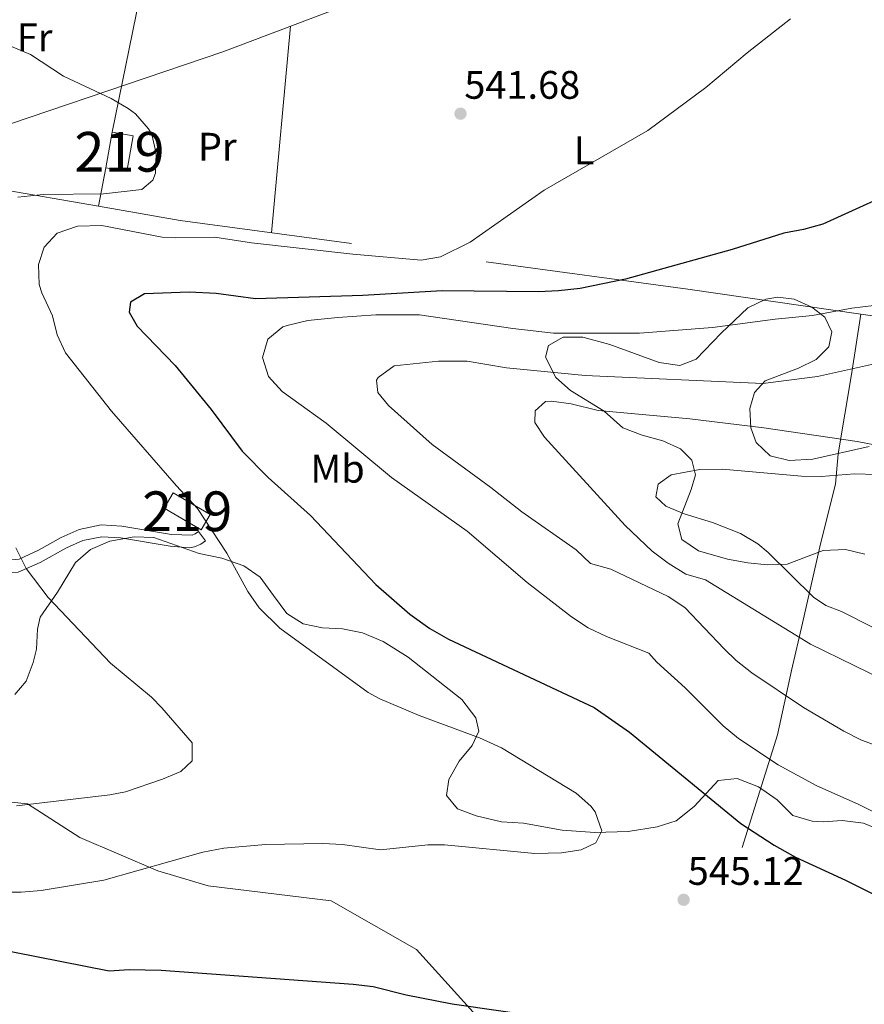
# Model space of a CAD drawing. Units: metres. Extents: x 566314 to 573165, y 4747259 to 4751955.
# Drawn here: x 567270 to 567483, y 4751338 to 4751586 of the extents above; entities that cross this region are included whole.
import ezdxf
from ezdxf.enums import TextEntityAlignment as Align

# ---------------------------------------------------------------- set-up
doc = ezdxf.new("R2010")
doc.units = ezdxf.units.M
doc.header["$MEASUREMENT"] = 0
doc.linetypes.add('DGN Style 2', pattern=[85.41880000000002, 51.25128000000001, -34.16752000000001])
doc.linetypes.add('DGN Style 3', pattern=[119.58632000000003, 85.41880000000002, -34.16752000000001])
for name, color, linetype, lineweight in [('Nivel 13', 7, 'Continuous', 0), ('Nivel 15', 7, 'Continuous', 0), ('Nivel 20', 7, 'Continuous', 0), ('Nivel 21', 7, 'Continuous', 0), ('Nivel 35', 7, 'Continuous', 0), ('Nivel 36', 7, 'Continuous', 0), ('Nivel 37', 7, 'Continuous', 0), ('Nivel 4', 7, 'Continuous', 0), ('Nivel 41', 7, 'Continuous', 0), ('Nivel 48', 7, 'Continuous', 0), ('Nivel 5', 7, 'Continuous', 0), ('Nivel 52', 7, 'Continuous', 0), ('Nivel 57', 7, 'Continuous', 0), ('Nivel 7', 7, 'Continuous', 0)]:
    doc.layers.add(name, color=color, linetype=linetype, lineweight=lineweight)
doc.styles.add('Style-Arial', font='txt')
doc.styles.add('Style-Arial Narrow', font='txt')

# ---------------------------------------------------------------- blocks, each defined once
blk = doc.blocks.new('5PATER')
at = {"layer": 'Nivel 7', "linetype": 'Continuous', "lineweight": 0}
h = blk.add_hatch(color=51, dxfattribs=at)
edge = h.paths.add_edge_path()
edge.add_ellipse((-0.00104764848947525, -0.0005224533379077911), major_axis=(-1.095731442372465, -1.110710699892244), ratio=0.999422240966032, start_angle=0, end_angle=360)

msp = doc.modelspace()

# ---------------------------------------------------------------- linework, layer by layer
at = {"layer": 'Nivel 13', "color": 4, "linetype": 'Continuous', "lineweight": 0}
msp.add_polyline3d([(567406.9600000009, 4751758.68, 546.13), (567396.7199999988, 4751679.08, 543.45), (567384.5199999996, 4751608.359999999, 542.07), (567383, 4751603.800000001, 541.87), (567379.7199999988, 4751600.199999999, 541.83), (567321.3599999994, 4751578.119999999, 540.97), (567248.5199999996, 4751553.4, 538.71), (567238.4400000013, 4751548.92, 538.01), (567230.7600000016, 4751543.4, 537.41), (567225.0399999991, 4751536.68, 536.97), (567220.6400000006, 4751527.16, 536.61), (567207.4800000004, 4751465.960000001, 534.01), (567200.0799999982, 4751438.6, 533.09)], dxfattribs=at)
at = {"layer": 'Nivel 15', "color": 51, "linetype": 'Continuous', "lineweight": 13, "extrusion": (0.0005735313479453356, 0.003239189625502588, 0.999994589341544), "elevation": 16256.414663138, "flags": 128}
msp.add_lwpolyline([(567291.4870515615, 4751521.16976588), (567293.077068504, 4751530.149812993)], dxfattribs=at)
at = {"layer": 'Nivel 15', "color": 51, "linetype": 'Continuous', "lineweight": 13}
for points in [[(567293.4800000004, 4751557.880000001, 539.86), (567298.8200000003, 4751556.939999999, 539.92), (567297.2300000004, 4751547.949999999, 539.91), (567291.8900000006, 4751548.9, 539.89)], [(567318.1999999993, 4751461.640000001, 545.49), (567315.9200000018, 4751457.77, 544.73), (567306.5599999987, 4751463.26, 544.29), (567308.8299999982, 4751467.130000001, 544.79), (567318.1999999993, 4751461.640000001, 545.49)]]:
    msp.add_polyline3d(points, dxfattribs=at)
at = {"layer": 'Nivel 20', "color": 7, "linetype": 'DGN Style 2', "lineweight": 0, "extrusion": (-0.005170653413484234, -0.0252659728353892, 0.999667392165994), "elevation": -122443.160906701, "flags": 128}
msp.add_lwpolyline([(-396881.8911968544, 4767244.16315227), (-396881.8911968544, 4767306.979096904)], dxfattribs=at)
at = {"layer": 'Nivel 20', "color": 7, "linetype": 'DGN Style 2', "lineweight": 0, "extrusion": (0.04948556670597894, 0.2666722205822198, 0.9625160286756456), "elevation": 1295699.356825187, "flags": 128}
msp.add_lwpolyline([(309160.8903426677, -4596152.744479727), (309160.8903426677, -4596142.494679727)], dxfattribs=at)
at = {"layer": 'Nivel 20', "color": 7, "linetype": 'DGN Style 2', "lineweight": 0, "extrusion": (-0.05877231451924686, 0.01017641512122607, 0.9982195427967393), "elevation": 15553.16974229395, "flags": 128}
msp.add_lwpolyline([(-4778660.220086414, -251212.4765842743), (-4778660.220086414, -251263.4432488754)], dxfattribs=at)
at = {"layer": 'Nivel 20', "color": 7, "linetype": 'DGN Style 2', "lineweight": 0}
for points in [[(567481.879999999, 4751512.08, 555.85), (567438.3999999985, 4751518.359999999, 551.3100000000001), (567310.6000000015, 4751535.640000001, 542.69), (567290.0899999999, 4751539.199999999, 541.45)], [(567481.879999999, 4751512.08, 555.85), (567479.5199999996, 4751496.84, 560.95), (567476.2300000004, 4751476.92, 565.67), (567475.5100000016, 4751469.24, 568.53), (567473.75, 4751462.279999999, 571.27), (567471.5500000007, 4751453.48, 572.61), (567467.2300000004, 4751434.279999999, 568.25), (567464.4699999988, 4751422.359999999, 562.53), (567460.9100000001, 4751406.199999999, 557.5500000000001), (567452.0700000003, 4751377.800000001, 547.83)], [(567591.8299999982, 4751472.720000001, 562.32), (567581.5100000016, 4751477.08, 561.4300000000001), (567516.7899999991, 4751501, 558.83), (567486.0799999982, 4751511.48, 556.29), (567481.879999999, 4751512.08, 555.85)]]:
    msp.add_polyline3d(points, dxfattribs=at)
at = {"layer": 'Nivel 21', "color": 7, "linetype": 'DGN Style 3', "lineweight": 0}
for points in [[(567146.4499999993, 4751503.99, 539.07), (567147.4400000013, 4751501.560000001, 538.69), (567150.2399999984, 4751499.16, 538.17), (567163.6000000015, 4751492.26, 536.73), (567181.629999999, 4751483.76, 535.99), (567195.2600000016, 4751478.140000001, 535.79), (567213.6400000006, 4751471.08, 535.97), (567240.4400000013, 4751458.66, 537.32), (567254.4800000004, 4751453.23, 538.13), (567263.9499999993, 4751450.290000001, 538.83), (567265.1600000001, 4751449.960000001, 538.9300000000001), (567270.1099999994, 4751450.380000001, 539.55), (567274.9400000013, 4751452.65, 540.38), (567280.6799999997, 4751455.880000001, 541.37), (567285.2199999988, 4751457.890000001, 541.84), (567290.7300000004, 4751459, 542.77), (567295.9400000013, 4751458.74, 543.51), (567308.4400000013, 4751456.6, 545.71), (567313.6499999985, 4751456.449999999, 547.44), (567314.3599999994, 4751456.76, 546.97), (567315.2399999984, 4751457.4, 545.69), (567316.9699999988, 4751455.02, 545.69), (567315.8299999982, 4751454.189999999, 546.97)], [(567238.4699999988, 4751389.279999999, 538.59), (567249.25, 4751391.15, 538.5600000000001), (567272.2199999988, 4751388.810000001, 539.98), (567285.3500000015, 4751380.369999999, 542.3100000000001), (567305.0399999991, 4751371.93, 545.29), (567317.6999999993, 4751368.18, 546.5600000000001), (567348.6499999985, 4751364.43, 547.03), (567370.1000000015, 4751352.130000001, 548.49), (567388.8500000015, 4751331.5, 551.14)]]:
    msp.add_polyline3d(points, dxfattribs=at)
at = {"layer": 'Nivel 21', "color": 7, "linetype": 'Continuous', "lineweight": 0}
msp.add_polyline3d([(567315.8299999982, 4751454.189999999, 546.97), (567314.2300000004, 4751453.48, 547.44), (567312.9499999993, 4751453.24, 547.14), (567308.1400000006, 4751453.66, 545.71), (567295.620000001, 4751455.800000001, 543.51), (567290.9400000013, 4751456.029999999, 542.76), (567286.120000001, 4751455.060000001, 541.84), (567282, 4751453.24, 541.37), (567275.3900000006, 4751449.540000001, 540.23), (567269.870000001, 4751447.140000001, 539.42), (567264.879999999, 4751446.98, 538.9300000000001), (567253.2600000016, 4751450.529999999, 538.11)], dxfattribs=at)
at = {"layer": 'Nivel 35', "color": 92, "linetype": 'DGN Style 3', "lineweight": 0}
for points in [[(567482.870000001, 4751451.640000001, 574.29), (567478.0300000012, 4751452.84, 573.85), (567472.3999999985, 4751452.550000001, 573.15), (567463.3500000015, 4751449.16, 571.97), (567458.4200000018, 4751448.98, 571.15), (567453.4899999984, 4751449.439999999, 570.33), (567448.3099999987, 4751450.380000001, 569.76), (567441.0700000003, 4751452.52, 568.89), (567436.879999999, 4751455.32, 568.29), (567435.8399999999, 4751459.32, 567.9300000000001), (567439.1900000013, 4751467.939999999, 568.94), (567440.3200000003, 4751471.640000001, 569.35), (567439.3599999994, 4751475.32, 568.79), (567436.4800000004, 4751478.199999999, 567.69), (567432.0799999982, 4751480.199999999, 566.67), (567426.879999999, 4751481.640000001, 565.95), (567422, 4751483.48, 565.3100000000001), (567417.3200000003, 4751487.640000001, 564.23), (567408.879999999, 4751492.84, 562.33), (567405.1600000001, 4751496.109999999, 561.65), (567402.5300000012, 4751501.210000001, 560.6800000000001), (567403.2800000012, 4751504.199999999, 560.11), (567407, 4751506.279999999, 559.41), (567411.9800000004, 4751506.24, 558.86), (567418.7199999988, 4751504.439999999, 558.0500000000001), (567431.1600000001, 4751499.880000001, 557.13), (567436.3599999994, 4751499.16, 557.39), (567440.4800000004, 4751500.76, 558.11), (567446.7600000016, 4751507.24, 559.3100000000001), (567453.4400000013, 4751513.640000001, 559.33), (567457.9800000004, 4751515.84, 558.82), (567461.0399999991, 4751516.359999999, 558.5500000000001), (567465.120000001, 4751515.800000001, 558.69), (567469.6000000015, 4751513.859999999, 559.46), (567472.8000000007, 4751511.32, 560.0500000000001), (567474.6000000015, 4751507.640000001, 560.5500000000001), (567473.879999999, 4751503.880000001, 560.97), (567470.6799999997, 4751500.68, 561.69), (567466.1999999993, 4751498.439999999, 562.33), (567457.8399999999, 4751495.32, 563.73), (567455.120000001, 4751492.359999999, 564.61), (567453.9600000009, 4751488.279999999, 565.45), (567454.2199999988, 4751483.439999999, 566.37), (567455.5599999987, 4751479.800000001, 567.0500000000001), (567459.0399999991, 4751476.439999999, 567.85), (567463.8900000006, 4751475.25, 568.39), (567469.8299999982, 4751475.560000001, 568.46), (567483.9899999984, 4751478.76, 568.83)], [(567269, 4751416.359999999, 544.8100000000001), (567271.8399999999, 4751419.720000001, 545.07), (567273.620000001, 4751424.4, 545.55), (567274.4800000004, 4751427.720000001, 545.87), (567274.6900000013, 4751432.800000001, 545.9300000000001), (567275.3999999985, 4751435.800000001, 546.03), (567279.7600000016, 4751442.119999999, 546.8100000000001), (567284.3200000003, 4751449.560000001, 547.87), (567288.0700000003, 4751452.83, 547.69), (567292.879999999, 4751454.92, 547.19), (567299.0399999991, 4751456.040000001, 546.63), (567304.0300000012, 4751455.869999999, 546.27), (567315.3599999994, 4751451.800000001, 546.07), (567321.120000001, 4751450.68, 549.01), (567326.6799999997, 4751448.76, 549.83), (567330.7399999984, 4751445.880000001, 550.42), (567334.0799999982, 4751441.24, 550.66), (567337.4400000013, 4751436.76, 550.19), (567341.5899999999, 4751434.119999999, 549.32), (567346.4400000013, 4751433.08, 548.53), (567351.4299999997, 4751432.869999999, 548.53), (567356.4899999984, 4751431.85, 549.19), (567361.7300000004, 4751429.689999999, 549.78), (567367.9600000009, 4751425.720000001, 550.35), (567381.5300000012, 4751415.119999999, 550.16), (567385.0399999991, 4751410.5, 549.9), (567385.75, 4751407.08, 549.69), (567384.1099999994, 4751403.48, 549.5500000000001), (567380.7899999991, 4751399.560000001, 549.79), (567378.25, 4751394.91, 549.5500000000001), (567377.6700000018, 4751390.92, 549.17), (567380.3900000006, 4751387.560000001, 548.61), (567385.0599999987, 4751385.779999999, 548.39)], [(567385.0599999987, 4751385.779999999, 548.39), (567391.5100000016, 4751384.279999999, 548.4300000000001), (567396.9899999984, 4751383.960000001, 548.45), (567406.7100000009, 4751382.23, 550.08), (567414.9499999993, 4751381.640000001, 550.09), (567423.3099999987, 4751381.880000001, 549.59), (567430.629999999, 4751383, 549.15), (567435.3900000006, 4751384.51, 549.26), (567439.9899999984, 4751388.119999999, 549.8100000000001), (567445.9899999984, 4751394.68, 550.5500000000001), (567450.7899999991, 4751395.16, 551.0500000000001), (567456.1099999994, 4751393.08, 551.45), (567460.870000001, 4751389.800000001, 551.73), (567464.75, 4751385.880000001, 551.97), (567469.6400000006, 4751384.43, 551.99), (567472.5100000016, 4751384.279999999, 552.0500000000001), (567477.1799999997, 4751384.609999999, 553.87), (567482.5799999982, 4751383.970000001, 554.63), (567488.4699999988, 4751381.48, 555.41)]]:
    msp.add_polyline3d(points, dxfattribs=at)
at = {"layer": 'Nivel 36', "color": 92, "linetype": 'Continuous', "lineweight": 0, "extrusion": (0.005257293104039772, 0.0574657479418465, 0.998333635956789), "elevation": 276576.3428800403, "flags": 128}
msp.add_lwpolyline([(-132084.820329085, -4775509.19553313), (-132084.820329085, -4775456.861042589)], dxfattribs=at)
at = {"layer": 'Nivel 4', "color": 30, "linetype": 'Continuous', "lineweight": 30, "flags": 128}
for points, elevation in [([(567495.1999999993, 4751545.08), (567472.3200000003, 4751534.68), (567467.5100000016, 4751533.359999999), (567462.5599999987, 4751532.48), (567449.5199999996, 4751528.359999999), (567422.6400000006, 4751520.84), (567411.25, 4751518.51), (567405.8200000003, 4751517.92), (567400.8200000003, 4751517.720000001), (567376.5599999987, 4751517.960000001), (567356.5899999999, 4751516.779999999), (567329.5599999987, 4751515.960000001), (567319.6400000006, 4751517.24), (567312.879999999, 4751517.560000001), (567301.6799999997, 4751517.16), (567298.1600000001, 4751515.08), (567297.7600000016, 4751512.6), (567299.7600000016, 4751509), (567309.3999999985, 4751499.16), (567318.3999999985, 4751488.040000001), (567326.2399999984, 4751477.560000001), (567332.8000000007, 4751470.92), (567343.4400000013, 4751461.4), (567359.8399999999, 4751444.040000001), (567368.3900000006, 4751436.52), (567373.4400000013, 4751432.98), (567378.1499999985, 4751430.300000001), (567414.7899999991, 4751413.08), (567423.6799999997, 4751406.890000001), (567451.6700000018, 4751383.869999999), (567460.0599999987, 4751378.4), (567465.4800000004, 4751375.43), (567478.0700000003, 4751369.640000001), (567502.3099999987, 4751357.48)], 550), ([(567402.9299999997, 4751334.939999999), (567379.0700000003, 4751338.439999999), (567367.5100000016, 4751340.68), (567359.1499999985, 4751342.76), (567354.1900000013, 4751343.390000001), (567305.870000001, 4751346.84), (567297.75, 4751347.08), (567292.7600000016, 4751346.689999999), (567268.4800000004, 4751351.49), (567261.9200000018, 4751353.17), (567256.1600000001, 4751353.970000001), (567251, 4751353.49), (567246.4100000001, 4751351.57), (567245.0399999991, 4751350.529999999), (567242.3999999985, 4751346.93), (567240.6400000006, 4751341.65), (567240.8900000006, 4751336.619999999)], 550.0000000000001)]:
    msp.add_lwpolyline(points, dxfattribs=dict(at, elevation=elevation))
at = {"layer": 'Nivel 5', "color": 30, "linetype": 'Continuous', "lineweight": 0, "flags": 128}
for points, elevation in [([(567464.1600000001, 4751586.359999999), (567453.2800000012, 4751577.800000001), (567442.9200000018, 4751569.119999999), (567428.3200000003, 4751558.300000001), (567402.1999999993, 4751543.279999999), (567383.620000001, 4751530.18), (567376.1099999994, 4751526.460000001), (567371.2300000004, 4751525.630000001), (567354.0399999991, 4751527.16), (567328.5599999987, 4751530.040000001), (567319.3599999994, 4751531.48), (567309.3399999999, 4751531.26), (567306.0799999982, 4751531.48), (567290.9200000018, 4751534.359999999), (567284.8000000007, 4751534.199999999), (567279.6799999997, 4751532.439999999), (567276.3999999985, 4751528.92), (567275, 4751524.6), (567275.1600000001, 4751519.550000001), (567275.8399999999, 4751517.4), (567278.4800000004, 4751511.640000001), (567279.6400000006, 4751506.84), (567281.8000000007, 4751502.359999999), (567293.3599999994, 4751487.640000001), (567309.6799999997, 4751468.84), (567314.9600000009, 4751463.16), (567322.3599999994, 4751451.880000001), (567327.6799999997, 4751442.279999999), (567330.5199999996, 4751438.17), (567335.6799999997, 4751433), (567357.8999999985, 4751416.82), (567360.879999999, 4751415.24), (567370.7600000016, 4751411.08), (567385.9299999997, 4751405.41), (567391.4899999984, 4751402.9), (567410.2300000004, 4751391.48), (567413.9200000018, 4751388.24), (567415.0300000012, 4751386.84), (567416.7100000009, 4751382.040000001), (567415.1900000013, 4751379), (567411.5100000016, 4751377.24), (567406.5599999987, 4751376.529999999)], 545), ([(567266.5599999987, 4751580.119999999), (567272.9200000018, 4751577.4), (567281.3000000007, 4751571.93), (567293.2800000012, 4751566.359999999), (567297.5599999987, 4751563.83), (567299.3999999985, 4751562.439999999), (567302.6900000013, 4751558.710000001), (567303.4800000004, 4751557.24), (567304.5599999987, 4751552.52), (567304.3999999985, 4751547.550000001), (567303.7600000016, 4751545.800000001), (567301, 4751543.4), (567291.3299999982, 4751542.310000001), (567276.1600000001, 4751542.199999999), (567269.8000000007, 4751541.48)], 540), ([(567485.1600000001, 4751514.199999999), (567479.6400000006, 4751513.560000001), (567469.7600000016, 4751511.720000001), (567460.3200000003, 4751510.84), (567444.5599999987, 4751508.68), (567426.1600000001, 4751507.32), (567404.5199999996, 4751507.310000001), (567394.3500000015, 4751508.449999999), (567370.879999999, 4751511.880000001), (567359.879999999, 4751511.9), (567350.3200000003, 4751511.24), (567342.7199999988, 4751510.439999999), (567337.8599999994, 4751509.33), (567336.4800000004, 4751508.84), (567332.7199999988, 4751505.800000001), (567331.3599999994, 4751501.16), (567332.8099999987, 4751496.390000001), (567336.2899999991, 4751492.59), (567347.3900000006, 4751484.630000001), (567363.8000000007, 4751470.92), (567382.8099999987, 4751457.41), (567397.9499999993, 4751444.51), (567409.0799999982, 4751435.880000001), (567413.2600000016, 4751433.15), (567417.8999999985, 4751430.92), (567428.5100000016, 4751426.76), (567430.5899999999, 4751424.439999999), (567437.6700000018, 4751418.040000001), (567447.2699999996, 4751408.439999999), (567451.1499999985, 4751405.279999999)], 555), ([(567486.120000001, 4751499.75), (567471, 4751496.359999999), (567457.1999999993, 4751494.6), (567412.5199999996, 4751496.630000001), (567392.7199999988, 4751498.52), (567382.8599999994, 4751500.23), (567375.6400000006, 4751500.199999999), (567364.4800000004, 4751499.08), (567360.4400000013, 4751496.1), (567360.0399999991, 4751495.48), (567360.3599999994, 4751492.359999999), (567363.0799999982, 4751489.08), (567374.0399999991, 4751479.24), (567388.8000000007, 4751468.439999999), (567396.5599999987, 4751462.279999999), (567410.2399999984, 4751452.76), (567413.8599999994, 4751449.310000001), (567418.9600000009, 4751447.880000001), (567433.3900000006, 4751441), (567437.5799999982, 4751438.25), (567447.5100000016, 4751427.810000001), (567450.5100000016, 4751424.92), (567454.4400000013, 4751421.83), (567467.4800000004, 4751413.029999999), (567477.629999999, 4751407.08), (567482.1000000015, 4751404.810000001), (567485.1099999994, 4751403.720000001)], 560), ([(567503.629999999, 4751475.689999999), (567480.9499999993, 4751480.040000001), (567457.5199999996, 4751483.48), (567438.8399999999, 4751485.720000001), (567415.7600000016, 4751487.800000001), (567409.0399999991, 4751489.48), (567404.0500000007, 4751490.16), (567402.5599999987, 4751490.040000001), (567399.9200000018, 4751487.720000001), (567399.879999999, 4751484.76), (567402.2800000012, 4751481.08), (567422.5700000003, 4751458.91), (567429.3999999985, 4751452.439999999), (567433.379999999, 4751449.43), (567437.870000001, 4751446.6), (567442.8299999982, 4751445.16), (567469.2300000004, 4751429.040000001), (567491.2300000004, 4751418.279999999)], 565), ([(567485.7899999991, 4751471.720000001), (567480.3099999987, 4751471.880000001), (567471.9100000001, 4751471.24), (567466.9299999997, 4751471.33), (567446.9800000004, 4751473.060000001), (567441.379999999, 4751472.93), (567434.1999999993, 4751471.640000001), (567430.9200000018, 4751469.24), (567430.3200000003, 4751466.119999999), (567432.8399999999, 4751463.720000001), (567437.4400000013, 4751461.779999999), (567444.5599999987, 4751459.640000001), (567451.629999999, 4751456.84), (567455.9499999993, 4751454.27), (567458.5899999999, 4751452.040000001), (567469.9499999993, 4751440.84), (567473.1099999994, 4751438.76), (567476.9899999984, 4751437.24), (567493.129999999, 4751429.060000001)], 570), ([(567269.3099999987, 4751453.220000001), (567271.8999999985, 4751448.09), (567277.3999999985, 4751440.76), (567293.120000001, 4751424.199999999), (567303.3999999985, 4751415.640000001), (567306.0399999991, 4751413), (567313.6000000015, 4751404.199999999), (567313.6799999997, 4751399.640000001), (567310.8000000007, 4751397), (567306.1799999997, 4751395.060000001), (567296.879999999, 4751391.880000001), (567292.9600000009, 4751391.08), (567269.4400000013, 4751388.359999999)], 540), ([(567451.1499999985, 4751405.279999999), (567461.1099999994, 4751398.68), (567470.6799999997, 4751393.42), (567481.3999999985, 4751388.65), (567489.5899999999, 4751384.52), (567501.7800000012, 4751380.32), (567510.9600000009, 4751376.369999999), (567553.2300000004, 4751354.439999999), (567562.1099999994, 4751350.76), (567566.9699999988, 4751349.529999999), (567574.4299999997, 4751348.439999999), (567590.5599999987, 4751346.84), (567598.2699999996, 4751345.48), (567609.0100000016, 4751342.199999999), (567623.4699999988, 4751336.6)], 555), ([(567406.5599999987, 4751376.529999999), (567399.8299999982, 4751376.359999999), (567377.120000001, 4751378.48), (567372.9100000001, 4751378.52), (567361.0300000012, 4751377.24), (567351.4699999988, 4751378.6), (567346.4800000004, 4751378.85), (567332.1099999994, 4751378.6), (567321.629999999, 4751377.699999999), (567316.3200000003, 4751376.699999999), (567291.4400000013, 4751369.640000001), (567275.6400000006, 4751367), (567270.6400000006, 4751366.6), (567262.1099999994, 4751366.57), (567235.7600000016, 4751367.57), (567230.120000001, 4751367.41), (567218.3200000003, 4751366.210000001), (567213.5199999996, 4751363.73), (567210.3200000003, 4751359.25), (567209.8999999985, 4751354.220000001), (567211.6700000018, 4751348.32), (567212.8000000007, 4751345.73), (567221.4800000004, 4751328.449999999)], 545)]:
    msp.add_lwpolyline(points, dxfattribs=dict(at, elevation=elevation))
at = {"layer": 'Nivel 52', "color": 1, "linetype": 'Continuous', "lineweight": 13}
for points in [[(567291.8900000006, 4751548.9, 539.89), (567297.2300000004, 4751547.949999999, 539.91), (567298.8200000003, 4751556.939999999, 539.92), (567293.4800000004, 4751557.880000001, 539.86)], [(567318.1999999993, 4751461.640000001, 545.49), (567308.8299999982, 4751467.130000001, 544.79), (567306.5599999987, 4751463.26, 544.29), (567315.9200000018, 4751457.77, 544.73)]]:
    msp.add_3dface(points, dxfattribs=at)
at = {"layer": 'Nivel 57', "color": 92, "linetype": 'DGN Style 3', "lineweight": 0}
for points in [[(567483.9899999984, 4751478.76, 568.83), (567469.8299999982, 4751475.560000001, 568.46), (567463.8900000006, 4751475.25, 568.39), (567459.0399999991, 4751476.439999999, 567.85), (567455.5599999987, 4751479.800000001, 567.0500000000001), (567454.2199999988, 4751483.439999999, 566.37), (567453.9600000009, 4751488.279999999, 565.45), (567455.120000001, 4751492.359999999, 564.61), (567457.8399999999, 4751495.32, 563.73), (567466.1999999993, 4751498.439999999, 562.33), (567470.6799999997, 4751500.68, 561.69), (567473.879999999, 4751503.880000001, 560.97), (567474.6000000015, 4751507.640000001, 560.5500000000001), (567472.8000000007, 4751511.32, 560.0500000000001), (567469.6000000015, 4751513.859999999, 559.46), (567465.120000001, 4751515.800000001, 558.69), (567461.0399999991, 4751516.359999999, 558.5500000000001), (567457.9800000004, 4751515.84, 558.82), (567453.4400000013, 4751513.640000001, 559.33), (567446.7600000016, 4751507.24, 559.3100000000001), (567440.4800000004, 4751500.76, 558.11), (567436.3599999994, 4751499.16, 557.39), (567431.1600000001, 4751499.880000001, 557.13), (567418.7199999988, 4751504.439999999, 558.0500000000001), (567411.9800000004, 4751506.24, 558.86), (567407, 4751506.279999999, 559.41), (567403.2800000012, 4751504.199999999, 560.11), (567402.5300000012, 4751501.210000001, 560.6800000000001), (567405.1600000001, 4751496.109999999, 561.65), (567408.879999999, 4751492.84, 562.33), (567417.3200000003, 4751487.640000001, 564.23), (567422, 4751483.48, 565.3100000000001), (567426.879999999, 4751481.640000001, 565.95), (567432.0799999982, 4751480.199999999, 566.67), (567436.4800000004, 4751478.199999999, 567.69), (567439.3599999994, 4751475.32, 568.79), (567440.3200000003, 4751471.640000001, 569.35), (567439.1900000013, 4751467.939999999, 568.94), (567435.8399999999, 4751459.32, 567.9300000000001), (567436.879999999, 4751455.32, 568.29), (567441.0700000003, 4751452.52, 568.89), (567448.3099999987, 4751450.380000001, 569.76), (567453.4899999984, 4751449.439999999, 570.33), (567458.4200000018, 4751448.98, 571.15), (567463.3500000015, 4751449.16, 571.97), (567472.3999999985, 4751452.550000001, 573.15), (567478.0300000012, 4751452.84, 573.85), (567482.870000001, 4751451.640000001, 574.29)], [(567488.4699999988, 4751381.48, 555.41), (567482.5799999982, 4751383.970000001, 554.63), (567477.1799999997, 4751384.609999999, 553.87), (567472.5100000016, 4751384.279999999, 552.0500000000001), (567469.6400000006, 4751384.43, 551.99), (567464.75, 4751385.880000001, 551.97), (567460.870000001, 4751389.800000001, 551.73), (567456.1099999994, 4751393.08, 551.45), (567450.7899999991, 4751395.16, 551.0500000000001), (567445.9899999984, 4751394.68, 550.5500000000001), (567439.9899999984, 4751388.119999999, 549.8100000000001), (567435.3900000006, 4751384.51, 549.26), (567430.629999999, 4751383, 549.15), (567423.3099999987, 4751381.880000001, 549.59), (567414.9499999993, 4751381.640000001, 550.09), (567406.7100000009, 4751382.23, 550.08), (567396.9899999984, 4751383.960000001, 548.45), (567391.5100000016, 4751384.279999999, 548.4300000000001), (567385.0599999987, 4751385.779999999, 548.39), (567380.3900000006, 4751387.560000001, 548.61), (567377.6700000018, 4751390.92, 549.17), (567378.25, 4751394.91, 549.5500000000001), (567380.7899999991, 4751399.560000001, 549.79), (567384.1099999994, 4751403.48, 549.5500000000001), (567385.75, 4751407.08, 549.69), (567385.0399999991, 4751410.5, 549.9), (567381.5300000012, 4751415.119999999, 550.16), (567367.9600000009, 4751425.720000001, 550.35), (567361.7300000004, 4751429.689999999, 549.78), (567356.4899999984, 4751431.85, 549.19), (567351.4299999997, 4751432.869999999, 548.53), (567346.4400000013, 4751433.08, 548.53), (567341.5899999999, 4751434.119999999, 549.32), (567337.4400000013, 4751436.76, 550.19), (567334.0799999982, 4751441.24, 550.66), (567330.7399999984, 4751445.880000001, 550.42), (567326.6799999997, 4751448.76, 549.83), (567321.120000001, 4751450.68, 549.01), (567315.3599999994, 4751451.800000001, 546.07), (567304.0300000012, 4751455.869999999, 546.27), (567299.0399999991, 4751456.040000001, 546.63), (567292.879999999, 4751454.92, 547.19), (567288.0700000003, 4751452.83, 547.69), (567284.3200000003, 4751449.560000001, 547.87), (567279.7600000016, 4751442.119999999, 546.8100000000001), (567275.3999999985, 4751435.800000001, 546.03), (567274.6900000013, 4751432.800000001, 545.9300000000001), (567274.4800000004, 4751427.720000001, 545.87), (567273.620000001, 4751424.4, 545.55), (567271.8399999999, 4751419.720000001, 545.07), (567269, 4751416.359999999, 544.8100000000001)]]:
    msp.add_polyline3d(points, dxfattribs=at)

# ---------------------------------------------------------------- block references
at = {"layer": 'Nivel 7', "color": 51, "linetype": 'Continuous', "lineweight": 0}
for p in [(567381.1600000001, 4751562.52, 541.6800000000001), (567437.3099999987, 4751364.68, 545.12)]:
    msp.add_blockref('5PATER', p, dxfattribs=at)

# ---------------------------------------------------------------- texts
at = {"layer": 'Nivel 37', "color": 92, "linetype": 'Continuous', "lineweight": 0, "style": 'Style-Arial Narrow'}
for s, p in [('Fr', (567274.0024934895, 4751581.71998, 540.41)), ('Pr', (567319.9608149976, 4751554.19998, 541.42)), ('L', (567412.2631471045, 4751553.279979998, 543.69)), ('Mb', (567350.2348305844, 4751473.159979999, 553.29))]:
    msp.add_text(s, height=6.99996, dxfattribs=at).set_placement(p, align=Align.MIDDLE_CENTER)
at = {"layer": 'Nivel 41', "color": 7, "linetype": 'Continuous', "lineweight": 0, "style": 'Style-Arial'}
for s, p in [('541.68', (567382.120000001, 4751566.27, 541.6800000000001)), ('545.12', (567438.3399999999, 4751368.43, 545.12))]:
    msp.add_text(s, height=6.99996, dxfattribs=at).set_placement(p)
at = {"layer": 'Nivel 48', "color": 1, "linetype": 'Continuous', "lineweight": 0, "style": 'Style-Arial Narrow'}
for p in [(567295.3546221033, 4751552.919979999, 539.85), (567312.3846221045, 4751462.44998, 545.1800000000001)]:
    msp.add_text('219', height=9.99996, dxfattribs=at).set_placement(p, align=Align.MIDDLE_CENTER)

doc.saveas('drawing.dxf')
